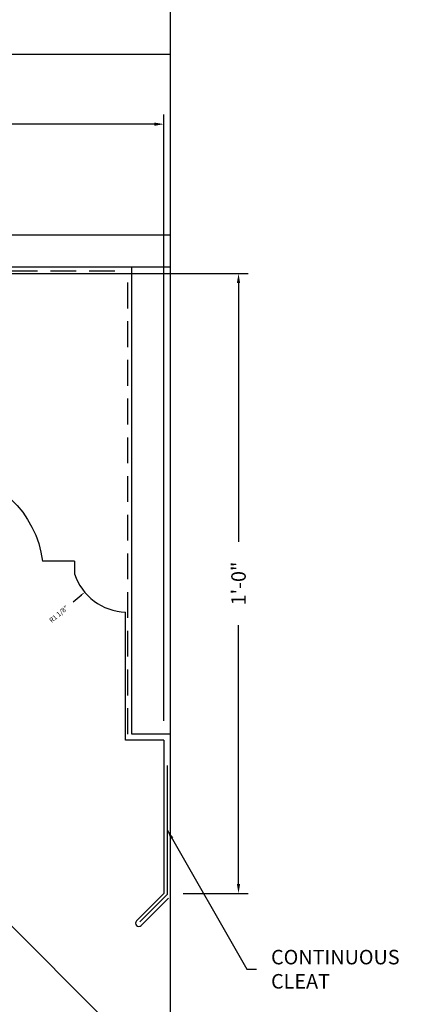
# Model space of a CAD drawing. Extents: x 53 to 86.8, y 50.3 to 97.4.
# Drawn here: x 79.4 to 86.8, y 61.3 to 80.4 of the extents above; entities that cross this region are included whole.
import ezdxf

# ---------------------------------------------------------------- set-up
doc = ezdxf.new("R2010")
doc.units = 0
doc.header["$MEASUREMENT"] = 0
doc.header["$PDMODE"] = 3
doc.linetypes.add('HIDDEN', pattern=[0.375, 0.25, -0.125])
doc.layers.get('0').update_dxf_attribs({"linetype": 'CONTINUOUS'})
doc.layers.get('DEFPOINTS').update_dxf_attribs({"color": 5, "linetype": 'CONTINUOUS'})
doc.layers.add('2', color=1, linetype='CONTINUOUS')
doc.layers.add('4', color=6, linetype='CONTINUOUS')
doc.styles.add('HAND', font='hand.shx')
doc.dimstyles.new('COPPERCRAFT1', dxfattribs={"dimtxt": 0.09375, "dimasz": 0.09375, "dimexe": 0.0625, "dimexo": 0.09375, "dimgap": 0.09375, "dimtad": 0, "dimdec": 4, "dimzin": 0, "dimtxsty": 'HAND', "dimcen": 0, "dimazin": 3, "dimtfac": 1, "dimtdec": 4, "dimtofl": 0, "dimtmove": 0, "dimatfit": 3, "dimtolj": 1, "dimtzin": 0})
doc.dimstyles.get("Standard").update_dxf_attribs({"dimtxt": 0.18, "dimasz": 0.18, "dimexe": 0.18, "dimexo": 0.0625, "dimgap": 0.09, "dimtad": 0, "dimtih": 1, "dimtoh": 1, "dimdec": 4, "dimzin": 0, "dimtxsty": 'STANDARD', "dimcen": 0.09, "dimazin": 3, "dimtfac": 1, "dimtdec": 4, "dimtofl": 0, "dimtmove": 0, "dimatfit": 3, "dimtolj": 1, "dimtzin": 0})

# ---------------------------------------------------------------- blocks, each defined once
blk = doc.blocks.new('*D15')
at = {"color": 0}
for p, q in [((70.18, 78.407), (70.18, 78.523)), ((82.18, 66.773), (82.18, 78.523)), ((70.368, 78.336), (75.37, 78.336)), ((81.993, 78.336), (76.99, 78.336))]:
    blk.add_line(p, q, dxfattribs=at)
for points in [[(70.368, 78.367), (70.368, 78.304), (70.18, 78.336)], [(81.993, 78.367), (81.993, 78.304), (82.18, 78.336)]]:
    blk.add_solid(points, dxfattribs=at)
at = {"layer": 'DEFPOINTS', "color": 0}
for p in [(70.18, 78.336), (70.18, 78.032), (82.18, 66.398)]:
    blk.add_point(p, dxfattribs=at)
at = {"color": 0, "insert": (76.18, 78.336), "char_height": 0.2812, "attachment_point": 5, "style": 'HAND'}
blk.add_mtext('\\A1;1\'-0"', dxfattribs=at)
blk = doc.blocks.new('*D16')
at = {"color": 0}
for p, q in [((77.166, 75.444), (83.814, 75.444)), ((83.627, 75.256), (83.627, 70.244)), ((83.627, 63.611), (83.627, 68.624)), ((82.555, 63.424), (83.814, 63.424))]:
    blk.add_line(p, q, dxfattribs=at)
for points in [[(83.595, 75.256), (83.658, 75.256), (83.627, 75.444)], [(83.595, 63.611), (83.658, 63.611), (83.627, 63.424)]]:
    blk.add_solid(points, dxfattribs=at)
at = {"layer": 'DEFPOINTS', "color": 0}
for p in [(76.791, 75.444), (83.627, 75.444), (82.18, 63.424)]:
    blk.add_point(p, dxfattribs=at)
at = {"color": 0, "insert": (83.627, 69.434), "char_height": 0.2812, "attachment_point": 5, "rotation": 90, "style": 'HAND'}
blk.add_mtext('\\A1;1\'-0"', dxfattribs=at)
blk = doc.blocks.new('*D33')
at = {"color": 0}
blk.add_line((80.421, 69.079), (80.572, 69.206), dxfattribs=at)
blk.add_solid([(80.562, 69.218), (80.582, 69.194), (80.644, 69.266)], dxfattribs=at)
at = {"layer": 'DEFPOINTS', "color": 0}
for p in [(81.483, 69.972), (80.644, 69.266)]:
    blk.add_point(p, dxfattribs=at)
at = {"color": 0, "insert": (80.14, 68.843), "char_height": 0.09375, "attachment_point": 5, "rotation": 40.0365, "style": 'HAND'}
blk.add_mtext('\\A1;R1 1/8"', dxfattribs=at)

msp = doc.modelspace()

# ---------------------------------------------------------------- linework, layer by layer
for p, q in [((80.44538, 69.86758), (79.8258, 69.86758)), ((80.44538, 69.86758), (80.44538, 69.61758)), ((81.4367, 66.39793), (81.4367, 68.87625)), ((82.1802, 66.39793), (81.4367, 66.39793)), ((82.1802, 66.39793), (82.1802, 63.42394)), ((82.1802, 63.42394), (81.64987, 62.89361)), ((82.26782, 63.33632), (81.73749, 62.80599))]:
    msp.add_line(p, q)
msp.add_lwpolyline([(77.03964, 73.33722, 0.33708838), (76.4177, 72.65184, 0.33708838), (76.91213, 71.86947, 0.06513327), (77.98689, 71.59999, -0.35892822), (79.8258, 69.86758)], format="xyb")
for centre, radius, start, end in [((81.48349, 69.97156), 1.09631, 198.752924, 267.554218), ((81.69368, 62.8498), 0.06196, 135, 315)]:
    msp.add_arc(centre, radius, start, end)
at = {"layer": '2'}
for p, q in [((82.3052, 50.32957), (82.3052, 97.43352)), ((70.9302, 79.6938), (82.3052, 79.6938)), ((70.3052, 76.1938), (82.3052, 76.1938)), ((70.3052, 75.5688), (82.3052, 75.5688)), ((81.5552, 66.51642), (81.5552, 75.5688)), ((69.72046, 72.30236), (82.1802, 59.84262)), ((82.3052, 66.51642), (81.5552, 66.51642))]:
    msp.add_line(p, q, dxfattribs=at)
at = {"layer": '4', "linetype": 'HIDDEN', "ltscale": 2}
for p in [(70.22708, 75.49067), (81.47708, 66.51642)]:
    msp.add_line(p, (81.47708, 75.49067), dxfattribs=at)
at = {"layer": '4'}
for p, q in [((82.2427, 65.90832), (82.2427, 63.40832)), ((82.2427, 63.40832), (81.71237, 62.87799))]:
    msp.add_line(p, q, dxfattribs=at)

# ---------------------------------------------------------------- texts
at = {"insert": (84.25742, 61.95927), "char_height": 0.28125, "attachment_point": 4, "style": 'HAND'}
msp.add_mtext('\\A1;CONTINUOUS\\PCLEAT', dxfattribs=at)

# ---------------------------------------------------------------- dimensions: what is measured, and where the dimension line sits
dim = msp.add_linear_dim(base=(70.1802, 78.33563), p1=(82.1802, 66.39793), p2=(70.1802, 78.03217), dimstyle='STANDARD', override={"dimscale": 3, "dimtxt": 0.09375, "dimasz": 0.0625, "dimexe": 0.0625, "dimexo": 0.125, "dimgap": 0.09375, "dimtih": 0, "dimtoh": 0, "dimzin": 3, "dimlunit": 4, "dimtxsty": 'HAND', "dimcen": 0, "dimtdec": 2, "dimfrac": 2})
dim.commit()
dim.dimension.update_dxf_attribs({"geometry": '*D15', "text_midpoint": (76.1802, 78.33563)})
dim = msp.add_linear_dim(base=(83.62665, 75.4438), p1=(82.1802, 63.42394), p2=(76.79148, 75.4438), angle=90, dimstyle='STANDARD', override={"dimscale": 3, "dimtxt": 0.09375, "dimasz": 0.0625, "dimexe": 0.0625, "dimexo": 0.125, "dimgap": 0.09375, "dimtih": 0, "dimtoh": 0, "dimzin": 3, "dimlunit": 4, "dimtxsty": 'HAND', "dimcen": 0, "dimtdec": 2, "dimfrac": 2})
dim.commit()
dim.dimension.update_dxf_attribs({"geometry": '*D16', "text_midpoint": (83.62665, 69.43387)})
dim = msp.add_radius_dim(center=(81.48349, 69.97156), mpoint=(80.64411, 69.26633), dimstyle='COPPERCRAFT1')
dim.commit()
dim.dimension.update_dxf_attribs({"geometry": '*D33', "text_midpoint": (80.14043, 68.84314), "dimtype": 164})

# ---------------------------------------------------------------- leaders
at = {"annotation_type": 0, "has_hookline": 1, "hookline_direction": 0, "text_width": 2.58482}
msp.add_leader([(82.2427, 64.65832), (83.78867, 61.95927), (83.97617, 61.95927)], dimstyle='STANDARD', override={"dimscale": 3, "dimtxt": 0.09375, "dimasz": 0.0625, "dimexe": 0.0625, "dimexo": 0.125, "dimgap": 0.09375, "dimtih": 0, "dimtoh": 0, "dimzin": 3, "dimtxsty": 'HAND', "dimcen": 0, "dimtdec": 2}, dxfattribs=at)

doc.saveas('drawing.dxf')
